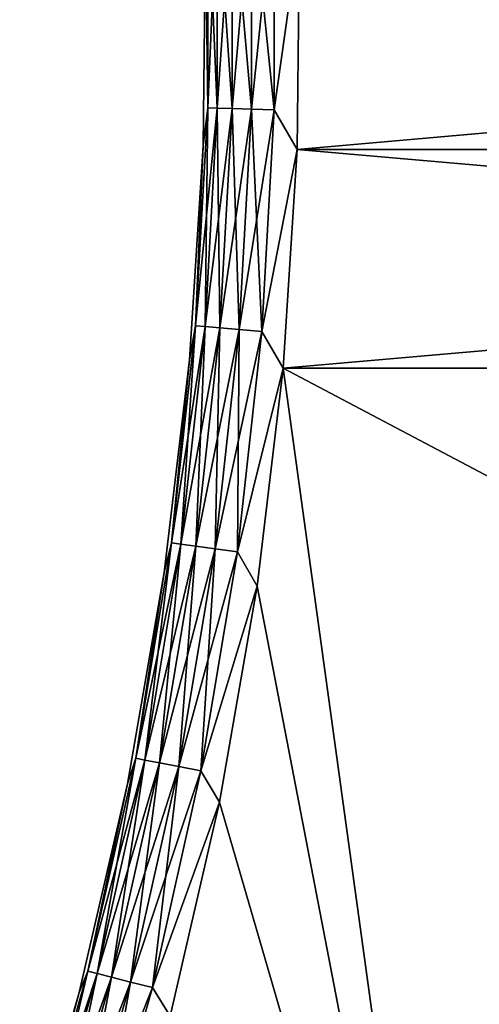
# Model space of a CAD drawing. Units: inches. Extents: x -0.91 to -0.41, y -1.39 to 1.39.
# Drawn here: x -0.73 to -0.71, y -1.08 to -1.03 of the extents above; entities that cross this region are included whole.
import ezdxf

# ---------------------------------------------------------------- set-up
doc = ezdxf.new("R2010")
doc.units = ezdxf.units.IN
doc.header["$MEASUREMENT"] = 0
doc.layers.add('zolty', color=40, linetype='Continuous')

msp = doc.modelspace()

# ---------------------------------------------------------------- linework, layer by layer
at = {"layer": 'zolty'}
for points in [[(-0.72408, -1.034158, 0.53382), (-0.724194, -1.02525, 0.53505), (-0.72408, -1.023128, 0.53382)], [(-0.72408, -1.023128, 0.536779), (-0.724194, -1.02525, 0.53555), (-0.72408, -1.034158, 0.536779)], [(-0.723605, -1.034171, 0.532675), (-0.72408, -1.034158, 0.53382), (-0.723605, -1.023115, 0.532675)], [(-0.72408, -1.034158, 0.53382), (-0.72408, -1.023128, 0.53382), (-0.723605, -1.023115, 0.532675)], [(-0.723605, -1.023115, 0.537925), (-0.72408, -1.023128, 0.536779), (-0.723605, -1.034171, 0.537925)], [(-0.72408, -1.034158, 0.536779), (-0.723605, -1.034171, 0.537925), (-0.72408, -1.023128, 0.536779)], [(-0.722851, -1.034192, 0.531691), (-0.723605, -1.034171, 0.532675), (-0.722851, -1.023094, 0.531691)], [(-0.723605, -1.034171, 0.532675), (-0.723605, -1.023115, 0.532675), (-0.722851, -1.023094, 0.531691)], [(-0.722851, -1.034192, 0.538908), (-0.722851, -1.023094, 0.538908), (-0.723605, -1.023115, 0.537925)], [(-0.723605, -1.034171, 0.537925), (-0.722851, -1.034192, 0.538908), (-0.723605, -1.023115, 0.537925)], [(-0.722851, -1.034192, 0.531691), (-0.722851, -1.023094, 0.531691), (-0.721867, -1.023067, 0.530936)], [(-0.721867, -1.034219, 0.530936), (-0.722851, -1.034192, 0.531691), (-0.721867, -1.023067, 0.530936)], [(-0.721867, -1.034219, 0.539663), (-0.721867, -1.023067, 0.539663), (-0.722851, -1.023094, 0.538908)], [(-0.722851, -1.034192, 0.538908), (-0.721867, -1.034219, 0.539663), (-0.722851, -1.023094, 0.538908)], [(-0.721867, -1.023067, 0.530936), (-0.720722, -1.023035, 0.530461), (-0.721867, -1.034219, 0.530936)], [(-0.720722, -1.034251, 0.530461), (-0.721867, -1.034219, 0.530936), (-0.720722, -1.023035, 0.530461)], [(-0.720722, -1.034251, 0.540138), (-0.720722, -1.023035, 0.540138), (-0.721867, -1.023067, 0.539663)], [(-0.721867, -1.034219, 0.539663), (-0.720722, -1.034251, 0.540138), (-0.721867, -1.023067, 0.539663)], [(-0.720722, -1.023035, 0.530461), (-0.719445, -1.025169, 0.5303), (-0.720722, -1.034251, 0.530461)], [(-0.720722, -1.034251, 0.540138), (-0.719445, -1.025169, 0.5403), (-0.720722, -1.023035, 0.540138)], [(-0.719445, -1.025169, 0.5303), (-0.719557, -1.036254, 0.5303), (-0.720722, -1.034251, 0.530461)], [(-0.719557, -1.036254, 0.5403), (-0.719445, -1.025169, 0.5403), (-0.720722, -1.034251, 0.540138)], [(-0.593706, -1.036254, 0.5303), (-0.719557, -1.036254, 0.5303), (-0.593818, -1.025169, 0.5303)], [(-0.593818, -1.025169, 0.5303), (-0.719557, -1.036254, 0.5303), (-0.719445, -1.025169, 0.5303)], [(-0.719557, -1.036254, 0.5403), (-0.593706, -1.036254, 0.5403), (-0.719445, -1.025169, 0.5403)], [(-0.719445, -1.025169, 0.5403), (-0.593706, -1.036254, 0.5403), (-0.593818, -1.025169, 0.5403)], [(-0.724304, -1.036077, 0.53505), (-0.724194, -1.02525, 0.53505), (-0.72408, -1.034158, 0.53382)], [(-0.724194, -1.02525, 0.53555), (-0.724304, -1.036077, 0.53555), (-0.72408, -1.034158, 0.536779)], [(-0.724194, -1.02525, 0.53555), (-0.724194, -1.02525, 0.53505), (-0.724304, -1.036077, 0.53505)], [(-0.724194, -1.02525, 0.53555), (-0.724304, -1.036077, 0.53505), (-0.724304, -1.036077, 0.53555)], [(-0.724687, -1.045172, 0.53382), (-0.724304, -1.036077, 0.53505), (-0.72408, -1.034158, 0.53382)], [(-0.724687, -1.045172, 0.53382), (-0.72408, -1.034158, 0.53382), (-0.723605, -1.034171, 0.532675)], [(-0.72408, -1.034158, 0.536779), (-0.724304, -1.036077, 0.53555), (-0.724687, -1.045172, 0.536779)], [(-0.724687, -1.045172, 0.536779), (-0.724214, -1.045211, 0.537925), (-0.72408, -1.034158, 0.536779)], [(-0.724214, -1.045211, 0.532675), (-0.724687, -1.045172, 0.53382), (-0.723605, -1.034171, 0.532675)], [(-0.723605, -1.034171, 0.537925), (-0.72408, -1.034158, 0.536779), (-0.724214, -1.045211, 0.537925)], [(-0.724214, -1.045211, 0.532675), (-0.723605, -1.034171, 0.532675), (-0.722851, -1.034192, 0.531691)], [(-0.724214, -1.045211, 0.537925), (-0.723462, -1.045274, 0.538908), (-0.723605, -1.034171, 0.537925)], [(-0.723462, -1.045274, 0.531691), (-0.724214, -1.045211, 0.532675), (-0.722851, -1.034192, 0.531691)], [(-0.722851, -1.034192, 0.538908), (-0.723605, -1.034171, 0.537925), (-0.723462, -1.045274, 0.538908)], [(-0.722851, -1.034192, 0.531691), (-0.721867, -1.034219, 0.530936), (-0.723462, -1.045274, 0.531691)], [(-0.723462, -1.045274, 0.538908), (-0.722482, -1.045355, 0.539663), (-0.722851, -1.034192, 0.538908)], [(-0.722482, -1.045355, 0.539663), (-0.721867, -1.034219, 0.539663), (-0.722851, -1.034192, 0.538908)], [(-0.722482, -1.045355, 0.530936), (-0.723462, -1.045274, 0.531691), (-0.721867, -1.034219, 0.530936)], [(-0.721867, -1.034219, 0.530936), (-0.720722, -1.034251, 0.530461), (-0.722482, -1.045355, 0.530936)], [(-0.722482, -1.045355, 0.539663), (-0.72134, -1.04545, 0.540138), (-0.721867, -1.034219, 0.539663)], [(-0.72134, -1.04545, 0.530461), (-0.722482, -1.045355, 0.530936), (-0.720722, -1.034251, 0.530461)], [(-0.72134, -1.04545, 0.540138), (-0.720722, -1.034251, 0.540138), (-0.721867, -1.034219, 0.539663)], [(-0.720722, -1.034251, 0.530461), (-0.719557, -1.036254, 0.5303), (-0.72134, -1.04545, 0.530461)], [(-0.72134, -1.04545, 0.540138), (-0.719557, -1.036254, 0.5403), (-0.720722, -1.034251, 0.540138)], [(-0.724999, -1.046883, 0.53505), (-0.724304, -1.036077, 0.53505), (-0.724687, -1.045172, 0.53382)], [(-0.724304, -1.036077, 0.53555), (-0.724999, -1.046883, 0.53555), (-0.724687, -1.045172, 0.536779)], [(-0.724304, -1.036077, 0.53555), (-0.724304, -1.036077, 0.53505), (-0.724999, -1.046883, 0.53505)], [(-0.724304, -1.036077, 0.53555), (-0.724999, -1.046883, 0.53505), (-0.724999, -1.046883, 0.53555)], [(-0.719557, -1.036254, 0.5303), (-0.720269, -1.047316, 0.5303), (-0.72134, -1.04545, 0.530461)], [(-0.720269, -1.047316, 0.5403), (-0.719557, -1.036254, 0.5403), (-0.72134, -1.04545, 0.540138)], [(-0.720269, -1.047316, 0.5303), (-0.593706, -1.036254, 0.5303), (-0.592994, -1.047316, 0.5303)], [(-0.720269, -1.047316, 0.5303), (-0.719557, -1.036254, 0.5303), (-0.593706, -1.036254, 0.5303)], [(-0.592994, -1.047316, 0.5403), (-0.719557, -1.036254, 0.5403), (-0.720269, -1.047316, 0.5403)], [(-0.592994, -1.047316, 0.5403), (-0.593706, -1.036254, 0.5403), (-0.719557, -1.036254, 0.5403)], [(-0.725901, -1.056136, 0.53382), (-0.724999, -1.046883, 0.53505), (-0.724687, -1.045172, 0.53382)], [(-0.725901, -1.056136, 0.53382), (-0.724687, -1.045172, 0.53382), (-0.724214, -1.045211, 0.532675)], [(-0.724687, -1.045172, 0.536779), (-0.724999, -1.046883, 0.53555), (-0.725901, -1.056136, 0.536779)], [(-0.725901, -1.056136, 0.536779), (-0.725431, -1.056201, 0.537925), (-0.724687, -1.045172, 0.536779)], [(-0.725431, -1.056201, 0.532675), (-0.725901, -1.056136, 0.53382), (-0.724214, -1.045211, 0.532675)], [(-0.724214, -1.045211, 0.537925), (-0.724687, -1.045172, 0.536779), (-0.725431, -1.056201, 0.537925)], [(-0.724214, -1.045211, 0.532675), (-0.723462, -1.045274, 0.531691), (-0.725431, -1.056201, 0.532675)], [(-0.725431, -1.056201, 0.537925), (-0.724683, -1.056305, 0.538908), (-0.724214, -1.045211, 0.537925)], [(-0.724683, -1.056305, 0.531691), (-0.725431, -1.056201, 0.532675), (-0.723462, -1.045274, 0.531691)], [(-0.723462, -1.045274, 0.538908), (-0.724214, -1.045211, 0.537925), (-0.724683, -1.056305, 0.538908)], [(-0.723462, -1.045274, 0.531691), (-0.722482, -1.045355, 0.530936), (-0.724683, -1.056305, 0.531691)], [(-0.724683, -1.056305, 0.538908), (-0.723709, -1.05644, 0.539663), (-0.723462, -1.045274, 0.538908)], [(-0.723709, -1.05644, 0.530936), (-0.724683, -1.056305, 0.531691), (-0.722482, -1.045355, 0.530936)], [(-0.722482, -1.045355, 0.539663), (-0.723462, -1.045274, 0.538908), (-0.723709, -1.05644, 0.539663)], [(-0.722482, -1.045355, 0.530936), (-0.72134, -1.04545, 0.530461), (-0.723709, -1.05644, 0.530936)], [(-0.723709, -1.05644, 0.539663), (-0.722574, -1.056597, 0.540138), (-0.722482, -1.045355, 0.539663)], [(-0.722574, -1.056597, 0.530461), (-0.723709, -1.05644, 0.530936), (-0.72134, -1.04545, 0.530461)], [(-0.722574, -1.056597, 0.540138), (-0.72134, -1.04545, 0.540138), (-0.722482, -1.045355, 0.539663)], [(-0.72134, -1.04545, 0.530461), (-0.720269, -1.047316, 0.5303), (-0.722574, -1.056597, 0.530461)], [(-0.722574, -1.056597, 0.540138), (-0.720269, -1.047316, 0.5403), (-0.72134, -1.04545, 0.540138)], [(-0.726278, -1.057635, 0.53505), (-0.724999, -1.046883, 0.53505), (-0.725901, -1.056136, 0.53382)], [(-0.724999, -1.046883, 0.53555), (-0.726278, -1.057635, 0.53555), (-0.725901, -1.056136, 0.536779)], [(-0.724999, -1.046883, 0.53555), (-0.724999, -1.046883, 0.53505), (-0.726278, -1.057635, 0.53505)], [(-0.724999, -1.046883, 0.53555), (-0.726278, -1.057635, 0.53505), (-0.726278, -1.057635, 0.53555)], [(-0.720269, -1.047316, 0.5303), (-0.721578, -1.058324, 0.5303), (-0.722574, -1.056597, 0.530461)], [(-0.721578, -1.058324, 0.5403), (-0.720269, -1.047316, 0.5403), (-0.722574, -1.056597, 0.540138)], [(-0.720269, -1.047316, 0.5303), (-0.711631, -1.109999, 0.5303), (-0.721578, -1.058324, 0.5303)], [(-0.721578, -1.058324, 0.5403), (-0.711631, -1.109999, 0.5403), (-0.720269, -1.047316, 0.5403)], [(-0.720269, -1.047316, 0.5303), (-0.592994, -1.047316, 0.5303), (-0.711631, -1.109999, 0.5303)], [(-0.720269, -1.047316, 0.5403), (-0.711631, -1.109999, 0.5403), (-0.601632, -1.109999, 0.5403)], [(-0.592994, -1.047316, 0.5403), (-0.720269, -1.047316, 0.5403), (-0.601632, -1.109999, 0.5403)], [(-0.592994, -1.047316, 0.5303), (-0.601632, -1.109999, 0.5303), (-0.711631, -1.109999, 0.5303)], [(-0.725901, -1.056136, 0.53382), (-0.725431, -1.056201, 0.532675), (-0.727716, -1.067016, 0.53382)], [(-0.726278, -1.057635, 0.53505), (-0.725901, -1.056136, 0.53382), (-0.727716, -1.067016, 0.53382)], [(-0.725901, -1.056136, 0.536779), (-0.726278, -1.057635, 0.53555), (-0.727716, -1.067016, 0.536779)], [(-0.727716, -1.067016, 0.536779), (-0.727251, -1.067107, 0.537925), (-0.725901, -1.056136, 0.536779)], [(-0.727251, -1.067107, 0.532675), (-0.727716, -1.067016, 0.53382), (-0.725431, -1.056201, 0.532675)], [(-0.725431, -1.056201, 0.537925), (-0.725901, -1.056136, 0.536779), (-0.727251, -1.067107, 0.537925)], [(-0.725431, -1.056201, 0.532675), (-0.724683, -1.056305, 0.531691), (-0.727251, -1.067107, 0.532675)], [(-0.727251, -1.067107, 0.537925), (-0.72651, -1.067252, 0.538908), (-0.725431, -1.056201, 0.537925)], [(-0.72651, -1.067252, 0.531691), (-0.727251, -1.067107, 0.532675), (-0.724683, -1.056305, 0.531691)], [(-0.724683, -1.056305, 0.538908), (-0.725431, -1.056201, 0.537925), (-0.72651, -1.067252, 0.538908)], [(-0.724683, -1.056305, 0.531691), (-0.723709, -1.05644, 0.530936), (-0.72651, -1.067252, 0.531691)], [(-0.72651, -1.067252, 0.538908), (-0.725544, -1.067441, 0.539663), (-0.724683, -1.056305, 0.538908)], [(-0.725544, -1.067441, 0.530936), (-0.72651, -1.067252, 0.531691), (-0.723709, -1.05644, 0.530936)], [(-0.723709, -1.05644, 0.539663), (-0.724683, -1.056305, 0.538908), (-0.725544, -1.067441, 0.539663)], [(-0.723709, -1.05644, 0.530936), (-0.722574, -1.056597, 0.530461), (-0.725544, -1.067441, 0.530936)], [(-0.725544, -1.067441, 0.539663), (-0.72442, -1.06766, 0.540138), (-0.723709, -1.05644, 0.539663)], [(-0.722574, -1.056597, 0.540138), (-0.723709, -1.05644, 0.539663), (-0.72442, -1.06766, 0.540138)], [(-0.72442, -1.06766, 0.530461), (-0.725544, -1.067441, 0.530936), (-0.722574, -1.056597, 0.530461)], [(-0.722574, -1.056597, 0.530461), (-0.721578, -1.058324, 0.5303), (-0.72442, -1.06766, 0.530461)], [(-0.721578, -1.058324, 0.5403), (-0.722574, -1.056597, 0.540138), (-0.72442, -1.06766, 0.540138)], [(-0.726278, -1.057635, 0.53505), (-0.727716, -1.067016, 0.53382), (-0.728137, -1.068302, 0.53505)], [(-0.726278, -1.057635, 0.53555), (-0.728137, -1.068302, 0.53555), (-0.727716, -1.067016, 0.536779)], [(-0.726278, -1.057635, 0.53555), (-0.726278, -1.057635, 0.53505), (-0.728137, -1.068302, 0.53505)], [(-0.726278, -1.057635, 0.53555), (-0.728137, -1.068302, 0.53505), (-0.728137, -1.068302, 0.53555)], [(-0.721578, -1.058324, 0.5303), (-0.723481, -1.069244, 0.5303), (-0.72442, -1.06766, 0.530461)], [(-0.721578, -1.058324, 0.5403), (-0.72442, -1.06766, 0.540138), (-0.723481, -1.069244, 0.5403)], [(-0.723481, -1.069244, 0.5303), (-0.721578, -1.058324, 0.5303), (-0.711631, -1.109999, 0.5303)], [(-0.723481, -1.069244, 0.5403), (-0.711631, -1.109999, 0.5403), (-0.721578, -1.058324, 0.5403)], [(-0.727716, -1.067016, 0.53382), (-0.727251, -1.067107, 0.532675), (-0.730128, -1.07778, 0.53382)], [(-0.728137, -1.068302, 0.53505), (-0.727716, -1.067016, 0.53382), (-0.730128, -1.07778, 0.53382)], [(-0.727716, -1.067016, 0.536779), (-0.728137, -1.068302, 0.53555), (-0.730128, -1.07778, 0.536779)], [(-0.730128, -1.07778, 0.536779), (-0.729668, -1.077896, 0.537925), (-0.727716, -1.067016, 0.536779)], [(-0.727251, -1.067107, 0.537925), (-0.727716, -1.067016, 0.536779), (-0.729668, -1.077896, 0.537925)], [(-0.729668, -1.077896, 0.532675), (-0.730128, -1.07778, 0.53382), (-0.727251, -1.067107, 0.532675)], [(-0.727251, -1.067107, 0.532675), (-0.72651, -1.067252, 0.531691), (-0.729668, -1.077896, 0.532675)], [(-0.729668, -1.077896, 0.537925), (-0.728937, -1.078082, 0.538908), (-0.727251, -1.067107, 0.537925)], [(-0.728937, -1.078082, 0.531691), (-0.729668, -1.077896, 0.532675), (-0.72651, -1.067252, 0.531691)], [(-0.72651, -1.067252, 0.538908), (-0.727251, -1.067107, 0.537925), (-0.728937, -1.078082, 0.538908)], [(-0.72651, -1.067252, 0.531691), (-0.725544, -1.067441, 0.530936), (-0.728937, -1.078082, 0.531691)], [(-0.728937, -1.078082, 0.538908), (-0.727983, -1.078323, 0.539663), (-0.72651, -1.067252, 0.538908)], [(-0.727983, -1.078323, 0.530936), (-0.728937, -1.078082, 0.531691), (-0.725544, -1.067441, 0.530936)], [(-0.725544, -1.067441, 0.539663), (-0.72651, -1.067252, 0.538908), (-0.727983, -1.078323, 0.539663)], [(-0.725544, -1.067441, 0.530936), (-0.72442, -1.06766, 0.530461), (-0.727983, -1.078323, 0.530936)], [(-0.727983, -1.078323, 0.539663), (-0.726872, -1.078604, 0.540138), (-0.725544, -1.067441, 0.539663)], [(-0.72442, -1.06766, 0.540138), (-0.725544, -1.067441, 0.539663), (-0.726872, -1.078604, 0.540138)], [(-0.726872, -1.078604, 0.530461), (-0.727983, -1.078323, 0.530936), (-0.72442, -1.06766, 0.530461)], [(-0.72442, -1.06766, 0.530461), (-0.723481, -1.069244, 0.5303), (-0.726872, -1.078604, 0.530461)], [(-0.723481, -1.069244, 0.5403), (-0.72442, -1.06766, 0.540138), (-0.726872, -1.078604, 0.540138)], [(-0.728137, -1.068302, 0.53505), (-0.730128, -1.07778, 0.53382), (-0.730571, -1.078853, 0.53505)], [(-0.728137, -1.068302, 0.53555), (-0.730571, -1.078853, 0.53555), (-0.730128, -1.07778, 0.536779)], [(-0.728137, -1.068302, 0.53555), (-0.728137, -1.068302, 0.53505), (-0.730571, -1.078853, 0.53505)], [(-0.728137, -1.068302, 0.53555), (-0.730571, -1.078853, 0.53505), (-0.730571, -1.078853, 0.53555)], [(-0.723481, -1.069244, 0.5303), (-0.725973, -1.080045, 0.5303), (-0.726872, -1.078604, 0.530461)], [(-0.723481, -1.069244, 0.5403), (-0.726872, -1.078604, 0.540138), (-0.725973, -1.080045, 0.5403)], [(-0.723481, -1.069244, 0.5303), (-0.711631, -1.109999, 0.5303), (-0.725973, -1.080045, 0.5303)], [(-0.725973, -1.080045, 0.5403), (-0.711631, -1.109999, 0.5403), (-0.723481, -1.069244, 0.5403)], [(-0.730128, -1.07778, 0.53382), (-0.729668, -1.077896, 0.532675), (-0.73313, -1.088394, 0.53382)], [(-0.730571, -1.078853, 0.53505), (-0.730128, -1.07778, 0.53382), (-0.73313, -1.088394, 0.53382)], [(-0.730128, -1.07778, 0.536779), (-0.730571, -1.078853, 0.53555), (-0.73313, -1.088394, 0.536779)], [(-0.73313, -1.088394, 0.536779), (-0.732677, -1.088536, 0.537925), (-0.730128, -1.07778, 0.536779)], [(-0.732677, -1.088536, 0.532675), (-0.73313, -1.088394, 0.53382), (-0.729668, -1.077896, 0.532675)], [(-0.729668, -1.077896, 0.537925), (-0.730128, -1.07778, 0.536779), (-0.732677, -1.088536, 0.537925)], [(-0.729668, -1.077896, 0.532675), (-0.728937, -1.078082, 0.531691), (-0.732677, -1.088536, 0.532675)], [(-0.732677, -1.088536, 0.537925), (-0.731957, -1.088761, 0.538908), (-0.729668, -1.077896, 0.537925)], [(-0.728937, -1.078082, 0.538908), (-0.729668, -1.077896, 0.537925), (-0.731957, -1.088761, 0.538908)], [(-0.731957, -1.088761, 0.531691), (-0.732677, -1.088536, 0.532675), (-0.728937, -1.078082, 0.531691)], [(-0.728937, -1.078082, 0.531691), (-0.727983, -1.078323, 0.530936), (-0.731957, -1.088761, 0.531691)], [(-0.731957, -1.088761, 0.538908), (-0.731018, -1.089055, 0.539663), (-0.728937, -1.078082, 0.538908)], [(-0.731018, -1.089055, 0.530936), (-0.731957, -1.088761, 0.531691), (-0.727983, -1.078323, 0.530936)], [(-0.727983, -1.078323, 0.539663), (-0.728937, -1.078082, 0.538908), (-0.731018, -1.089055, 0.539663)], [(-0.727983, -1.078323, 0.530936), (-0.726872, -1.078604, 0.530461), (-0.731018, -1.089055, 0.530936)], [(-0.731018, -1.089055, 0.539663), (-0.729924, -1.089397, 0.540138), (-0.727983, -1.078323, 0.539663)], [(-0.726872, -1.078604, 0.540138), (-0.727983, -1.078323, 0.539663), (-0.729924, -1.089397, 0.540138)], [(-0.730571, -1.078853, 0.53505), (-0.73313, -1.088394, 0.53382), (-0.733572, -1.089257, 0.53505)], [(-0.730571, -1.078853, 0.53555), (-0.733572, -1.089257, 0.53555), (-0.73313, -1.088394, 0.536779)], [(-0.730571, -1.078853, 0.53555), (-0.730571, -1.078853, 0.53505), (-0.733572, -1.089257, 0.53505)], [(-0.730571, -1.078853, 0.53555), (-0.733572, -1.089257, 0.53505), (-0.733572, -1.089257, 0.53555)], [(-0.729924, -1.089397, 0.530461), (-0.731018, -1.089055, 0.530936), (-0.726872, -1.078604, 0.530461)], [(-0.726872, -1.078604, 0.530461), (-0.725973, -1.080045, 0.5303), (-0.729924, -1.089397, 0.530461)], [(-0.725973, -1.080045, 0.5403), (-0.726872, -1.078604, 0.540138), (-0.729924, -1.089397, 0.540138)]]:
    msp.add_3dface(points, dxfattribs=at)

doc.saveas('drawing.dxf')
